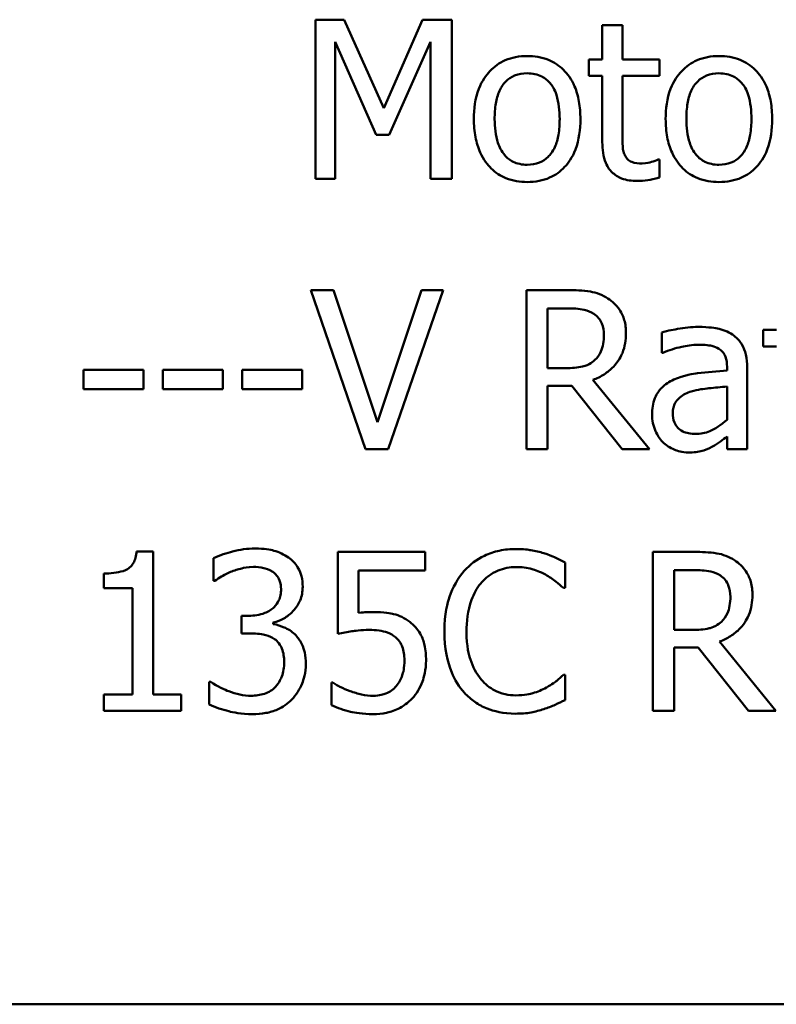
# Model space of a CAD drawing. Units: inches. Extents: x 0.05 to 2.15, y 0.02 to 1.67.
# Drawn here: x 1.64 to 1.68, y 0.54 to 0.59 of the extents above; entities that cross this region are included whole.
import ezdxf

# ---------------------------------------------------------------- set-up
doc = ezdxf.new("R2010")
doc.units = ezdxf.units.IN
doc.header["$LTSCALE"] = 0.1
doc.header["$MEASUREMENT"] = 0
doc.layers.add('Visible (ANSI)', color=7, linetype='Continuous', lineweight=50)

msp = doc.modelspace()

# ---------------------------------------------------------------- linework, layer by layer
at = {"layer": 'Visible (ANSI)'}
for p, q in [((1.656967, 0.59197), (1.655334, 0.59197)), ((1.655334, 0.59197), (1.655334, 0.58297)), ((1.659214, 0.58696), (1.656967, 0.59197)), ((1.661387, 0.59197), (1.659214, 0.58696)), ((1.66305, 0.59197), (1.661387, 0.59197)), ((1.66305, 0.58297), (1.66305, 0.59197)), ((1.672714, 0.591664), (1.671576, 0.591664)), ((1.671576, 0.591664), (1.671576, 0.589724)), ((1.672714, 0.589724), (1.672714, 0.591664)), ((1.656449, 0.58297), (1.656449, 0.590723)), ((1.656449, 0.590723), (1.658776, 0.58545)), ((1.659505, 0.58545), (1.661854, 0.590723)), ((1.661854, 0.590723), (1.661854, 0.58297)), ((1.671576, 0.589724), (1.67081, 0.589724)), ((1.67081, 0.589724), (1.67081, 0.588783)), ((1.674807, 0.589724), (1.672714, 0.589724)), ((1.674807, 0.588783), (1.674807, 0.589724)), ((1.67081, 0.588783), (1.671576, 0.588783)), ((1.671576, 0.588783), (1.671576, 0.585041)), ((1.672714, 0.588783), (1.674807, 0.588783)), ((1.672714, 0.585567), (1.672714, 0.588783)), ((1.658776, 0.58545), (1.659505, 0.58545)), ((1.674807, 0.58405), (1.674741, 0.58405)), ((1.674807, 0.583028), (1.674807, 0.58405)), ((1.655334, 0.58297), (1.656449, 0.58297)), ((1.661854, 0.58297), (1.66305, 0.58297)), ((1.656352, 0.576663), (1.655069, 0.576663)), ((1.655069, 0.576663), (1.658168, 0.567663)), ((1.658847, 0.569188), (1.656352, 0.576663)), ((1.661341, 0.576663), (1.658847, 0.569188)), ((1.659459, 0.567663), (1.662559, 0.576663)), ((1.662559, 0.576663), (1.661341, 0.576663)), ((1.669604, 0.576663), (1.667285, 0.576663)), ((1.667285, 0.576663), (1.667285, 0.567663)), ((1.668481, 0.575628), (1.66967, 0.575628)), ((1.668481, 0.572244), (1.668481, 0.575628)), ((1.674943, 0.574271), (1.674943, 0.573112)), ((1.681449, 0.574417), (1.680683, 0.574417)), ((1.680683, 0.574417), (1.680683, 0.573476)), ((1.674943, 0.573112), (1.675009, 0.573112)), ((1.680683, 0.573476), (1.681449, 0.573476)), ((1.645595, 0.572149), (1.642189, 0.572149)), ((1.642189, 0.572149), (1.642189, 0.571055)), ((1.645595, 0.571055), (1.645595, 0.572149)), ((1.646681, 0.572149), (1.646681, 0.571055)), ((1.650087, 0.572149), (1.646681, 0.572149)), ((1.650087, 0.571055), (1.650087, 0.572149)), ((1.65458, 0.572149), (1.651174, 0.572149)), ((1.651174, 0.572149), (1.651174, 0.571055)), ((1.65458, 0.571055), (1.65458, 0.572149)), ((1.669531, 0.572244), (1.668481, 0.572244)), ((1.678641, 0.572324), (1.678641, 0.572105)), ((1.679779, 0.567663), (1.679779, 0.57228)), ((1.67425, 0.567663), (1.671049, 0.57158)), ((1.642189, 0.571055), (1.645595, 0.571055)), ((1.646681, 0.571055), (1.650087, 0.571055)), ((1.651174, 0.571055), (1.65458, 0.571055)), ((1.668481, 0.567663), (1.668481, 0.571244)), ((1.668481, 0.571244), (1.669852, 0.571244)), ((1.669852, 0.571244), (1.672697, 0.567663)), ((1.678641, 0.571201), (1.678641, 0.569326)), ((1.678641, 0.568378), (1.678641, 0.567663)), ((1.658168, 0.567663), (1.659459, 0.567663)), ((1.667285, 0.567663), (1.668481, 0.567663)), ((1.672697, 0.567663), (1.67425, 0.567663)), ((1.678641, 0.567663), (1.679779, 0.567663)), ((1.646134, 0.561874), (1.645201, 0.561874)), ((1.646134, 0.553764), (1.646134, 0.561874)), ((1.661545, 0.561845), (1.656608, 0.561845)), ((1.656608, 0.561845), (1.656608, 0.557207)), ((1.661545, 0.560788), (1.661545, 0.561845)), ((1.676766, 0.561845), (1.674447, 0.561845)), ((1.674447, 0.561845), (1.674447, 0.552845)), ((1.649562, 0.56148), (1.649562, 0.560204)), ((1.657767, 0.558388), (1.657767, 0.560788)), ((1.657767, 0.560788), (1.661545, 0.560788)), ((1.669466, 0.559803), (1.669466, 0.561247)), ((1.675643, 0.557425), (1.675643, 0.560809)), ((1.675643, 0.560809), (1.676832, 0.560809)), ((1.643341, 0.56062), (1.643341, 0.559796)), ((1.649562, 0.560204), (1.649635, 0.560204)), ((1.643341, 0.559796), (1.644975, 0.559796)), ((1.644975, 0.559796), (1.644975, 0.553764)), ((1.669371, 0.559803), (1.669466, 0.559803)), ((1.651553, 0.558228), (1.651152, 0.558228)), ((1.651152, 0.558228), (1.651152, 0.557228)), ((1.652946, 0.557761), (1.652946, 0.557848)), ((1.676694, 0.557425), (1.675643, 0.557425)), ((1.651152, 0.557228), (1.651663, 0.557228)), ((1.675643, 0.552845), (1.675643, 0.556426)), ((1.675643, 0.556426), (1.677014, 0.556426)), ((1.677014, 0.556426), (1.679859, 0.552845)), ((1.681412, 0.552845), (1.678211, 0.556762)), ((1.669466, 0.554887), (1.669378, 0.554887)), ((1.669466, 0.553458), (1.669466, 0.554887)), ((1.649314, 0.554486), (1.649314, 0.55321)), ((1.649402, 0.554486), (1.649314, 0.554486)), ((1.656323, 0.554442), (1.656236, 0.554442)), ((1.656236, 0.554442), (1.656236, 0.553166)), ((1.643341, 0.553764), (1.643341, 0.552845)), ((1.644975, 0.553764), (1.643341, 0.553764)), ((1.647732, 0.553764), (1.646134, 0.553764)), ((1.647732, 0.552845), (1.647732, 0.553764)), ((1.643341, 0.552845), (1.647732, 0.552845)), ((1.674447, 0.552845), (1.675643, 0.552845)), ((1.679859, 0.552845), (1.681412, 0.552845)), ((1.562654, 0.536232), (2.090654, 0.536232))]:
    msp.add_line(p, q, dxfattribs=at)
for points, knots in [([(1.667324, 0.589913), (1.667104, 0.589913), (1.666884, 0.589895), (1.666465, 0.589813), (1.666269, 0.589754), (1.665749, 0.589526), (1.665461, 0.58932), (1.664996, 0.588833), (1.66476, 0.588516), (1.664377, 0.587515), (1.664304, 0.586923), (1.664304, 0.586347)], [-0.0884552, -0.0884552, -0.0884552, -0.0884552, -0.07513135, -0.07513135, -0.06264498, -0.06264498, -0.04079927, -0.04079927, -0.0219372, -0.0219372, 0, 0, 0, 0]), ([(1.670336, 0.586347), (1.670336, 0.58668), (1.670312, 0.587016), (1.670203, 0.587633), (1.670124, 0.587918), (1.669829, 0.588609), (1.669602, 0.588905), (1.669128, 0.589373), (1.668844, 0.589563), (1.668141, 0.58985), (1.667735, 0.589913), (1.667324, 0.589913)], [-0.05759463, -0.05759463, -0.05759463, -0.05759463, -0.04879386, -0.04879386, -0.04102509, -0.04102509, -0.02892994, -0.02892994, -0.01566373, -0.01566373, 0, 0, 0, 0]), ([(1.678184, 0.589913), (1.677963, 0.589913), (1.677744, 0.589895), (1.677325, 0.589813), (1.677128, 0.589754), (1.676609, 0.589526), (1.676321, 0.58932), (1.675856, 0.588833), (1.67562, 0.588516), (1.675236, 0.587515), (1.675164, 0.586923), (1.675164, 0.586347)], [-0.0884552, -0.0884552, -0.0884552, -0.0884552, -0.07513135, -0.07513135, -0.06264498, -0.06264498, -0.04079927, -0.04079927, -0.0219372, -0.0219372, 0, 0, 0, 0]), ([(1.681196, 0.586347), (1.681196, 0.58668), (1.681172, 0.587016), (1.681063, 0.587633), (1.680984, 0.587918), (1.680689, 0.588609), (1.680461, 0.588905), (1.679988, 0.589373), (1.679704, 0.589563), (1.679001, 0.58985), (1.678595, 0.589913), (1.678184, 0.589913)], [-0.05759463, -0.05759463, -0.05759463, -0.05759463, -0.04879386, -0.04879386, -0.04102509, -0.04102509, -0.02892994, -0.02892994, -0.01566373, -0.01566373, 0, 0, 0, 0]), ([(1.665479, 0.586347), (1.665479, 0.586641), (1.665497, 0.586945), (1.665586, 0.587473), (1.66565, 0.587714), (1.665841, 0.588143), (1.665961, 0.588324), (1.666261, 0.588622), (1.666426, 0.588732), (1.666839, 0.5889), (1.667081, 0.588936), (1.667324, 0.588936)], [-0.04510488, -0.04510488, -0.04510488, -0.04510488, -0.03427099, -0.03427099, -0.02538146, -0.02538146, -0.01697242, -0.01697242, -0.00926811, -0.00926811, 0, 0, 0, 0]), ([(1.667324, 0.588936), (1.667472, 0.588936), (1.667619, 0.588923), (1.667897, 0.588862), (1.668025, 0.588818), (1.668328, 0.588664), (1.668484, 0.588538), (1.668746, 0.58823), (1.668878, 0.58802), (1.66912, 0.587283), (1.669162, 0.586794), (1.669162, 0.586347)], [-0.05955205, -0.05955205, -0.05955205, -0.05955205, -0.05043344, -0.05043344, -0.04202256, -0.04202256, -0.02945729, -0.02945729, -0.01703497, -0.01703497, 0, 0, 0, 0]), ([(1.676338, 0.586347), (1.676338, 0.586641), (1.676357, 0.586945), (1.676446, 0.587473), (1.67651, 0.587714), (1.676701, 0.588143), (1.676821, 0.588324), (1.677121, 0.588622), (1.677286, 0.588732), (1.677699, 0.5889), (1.67794, 0.588936), (1.678184, 0.588936)], [-0.04510488, -0.04510488, -0.04510488, -0.04510488, -0.03427099, -0.03427099, -0.02538146, -0.02538146, -0.01697242, -0.01697242, -0.00926811, -0.00926811, 0, 0, 0, 0]), ([(1.678184, 0.588936), (1.678331, 0.588936), (1.678479, 0.588923), (1.678757, 0.588862), (1.678885, 0.588818), (1.679188, 0.588664), (1.679344, 0.588538), (1.679606, 0.58823), (1.679738, 0.58802), (1.67998, 0.587283), (1.680022, 0.586794), (1.680022, 0.586347)], [-0.05955205, -0.05955205, -0.05955205, -0.05955205, -0.05043344, -0.05043344, -0.04202256, -0.04202256, -0.02945729, -0.02945729, -0.01703497, -0.01703497, 0, 0, 0, 0]), ([(1.664304, 0.586347), (1.664304, 0.586003), (1.664331, 0.585657), (1.664452, 0.585019), (1.66454, 0.584725), (1.664853, 0.584038), (1.665083, 0.583751), (1.665523, 0.583313), (1.665803, 0.583127), (1.666503, 0.582842), (1.666912, 0.582781), (1.667324, 0.582781)], [-0.05474072, -0.05474072, -0.05474072, -0.05474072, -0.04661274, -0.04661274, -0.03937571, -0.03937571, -0.02876081, -0.02876081, -0.01570139, -0.01570139, 0, 0, 0, 0]), ([(1.667324, 0.583758), (1.667181, 0.583758), (1.667038, 0.583771), (1.666768, 0.583829), (1.666643, 0.583871), (1.666341, 0.584021), (1.666184, 0.584147), (1.665856, 0.584525), (1.66574, 0.584776), (1.665523, 0.585417), (1.665479, 0.585899), (1.665479, 0.586347)], [-0.03984618, -0.03984618, -0.03984618, -0.03984618, -0.03564353, -0.03564353, -0.03174881, -0.03174881, -0.0257361, -0.0257361, -0.01705475, -0.01705475, 0, 0, 0, 0]), ([(1.667324, 0.582781), (1.667549, 0.582781), (1.667774, 0.582799), (1.668202, 0.582883), (1.668402, 0.582944), (1.668918, 0.583172), (1.669201, 0.583376), (1.669649, 0.583849), (1.669883, 0.584161), (1.670265, 0.58517), (1.670336, 0.585768), (1.670336, 0.586347)], [-0.09154015, -0.09154015, -0.09154015, -0.09154015, -0.07713634, -0.07713634, -0.06371493, -0.06371493, -0.04103705, -0.04103705, -0.02206007, -0.02206007, 0, 0, 0, 0]), ([(1.669162, 0.586347), (1.669162, 0.586053), (1.669143, 0.585749), (1.669052, 0.58522), (1.668987, 0.584979), (1.668767, 0.584491), (1.668628, 0.584324), (1.668371, 0.584069), (1.668207, 0.58396), (1.6678, 0.583794), (1.667563, 0.583758), (1.667324, 0.583758)], [-0.03421784, -0.03421784, -0.03421784, -0.03421784, -0.02801609, -0.02801609, -0.02290127, -0.02290127, -0.0167594, -0.0167594, -0.00911546, -0.00911546, 0, 0, 0, 0]), ([(1.675164, 0.586347), (1.675164, 0.586003), (1.67519, 0.585657), (1.675312, 0.585019), (1.6754, 0.584725), (1.675713, 0.584038), (1.675942, 0.583751), (1.676383, 0.583313), (1.676663, 0.583127), (1.677363, 0.582842), (1.677772, 0.582781), (1.678184, 0.582781)], [-0.05474072, -0.05474072, -0.05474072, -0.05474072, -0.04661274, -0.04661274, -0.03937571, -0.03937571, -0.02876081, -0.02876081, -0.01570139, -0.01570139, 0, 0, 0, 0]), ([(1.678184, 0.583758), (1.678041, 0.583758), (1.677897, 0.583771), (1.677628, 0.583829), (1.677503, 0.583871), (1.677201, 0.584021), (1.677044, 0.584147), (1.676716, 0.584525), (1.6766, 0.584776), (1.676383, 0.585417), (1.676338, 0.585899), (1.676338, 0.586347)], [-0.03984618, -0.03984618, -0.03984618, -0.03984618, -0.03564353, -0.03564353, -0.03174881, -0.03174881, -0.0257361, -0.0257361, -0.01705475, -0.01705475, 0, 0, 0, 0]), ([(1.678184, 0.582781), (1.678409, 0.582781), (1.678634, 0.582799), (1.679061, 0.582883), (1.679262, 0.582944), (1.679778, 0.583172), (1.680061, 0.583376), (1.680509, 0.583849), (1.680743, 0.584161), (1.681125, 0.58517), (1.681196, 0.585768), (1.681196, 0.586347)], [-0.09154015, -0.09154015, -0.09154015, -0.09154015, -0.07713634, -0.07713634, -0.06371493, -0.06371493, -0.04103705, -0.04103705, -0.02206007, -0.02206007, 0, 0, 0, 0]), ([(1.680022, 0.586347), (1.680022, 0.586053), (1.680003, 0.585749), (1.679911, 0.58522), (1.679847, 0.584979), (1.679626, 0.584491), (1.679488, 0.584324), (1.679231, 0.584069), (1.679067, 0.58396), (1.67866, 0.583794), (1.678423, 0.583758), (1.678184, 0.583758)], [-0.03421784, -0.03421784, -0.03421784, -0.03421784, -0.02801609, -0.02801609, -0.02290127, -0.02290127, -0.0167594, -0.0167594, -0.00911546, -0.00911546, 0, 0, 0, 0]), ([(1.672874, 0.584254), (1.672833, 0.584334), (1.6728, 0.584417), (1.672752, 0.584593), (1.672738, 0.584684), (1.672715, 0.585039), (1.672714, 0.585303), (1.672714, 0.585567)], [-0.01698903, -0.01698903, -0.01698903, -0.01698903, -0.0135537, -0.0135537, -0.01005255, -0.01005255, 0, 0, 0, 0]), ([(1.671576, 0.585041), (1.671576, 0.584623), (1.671628, 0.584213), (1.671888, 0.583591), (1.672029, 0.583434), (1.672279, 0.58319), (1.672464, 0.583072), (1.672948, 0.58288), (1.673248, 0.582839), (1.673545, 0.582839)], [-0.03070626, -0.03070626, -0.03070626, -0.03070626, -0.02462305, -0.02462305, -0.01982963, -0.01982963, -0.01131371, -0.01131371, 0, 0, 0, 0]), ([(1.673829, 0.583831), (1.673626, 0.583831), (1.673421, 0.583852), (1.673145, 0.583958), (1.673073, 0.58401), (1.672962, 0.584109), (1.672911, 0.584176), (1.672874, 0.584254)], [-0.009352067, -0.009352067, -0.009352067, -0.009352067, -0.005673989, -0.005673989, -0.003271111, -0.003271111, 0, 0, 0, 0]), ([(1.674741, 0.58405), (1.674644, 0.584007), (1.674492, 0.583956), (1.674263, 0.583882), (1.674104, 0.583831), (1.673829, 0.583831)], [-0.02334154, -0.02334154, -0.02334154, -0.02334154, -0.01044313, -0.01044313, 0, 0, 0, 0]), ([(1.673545, 0.582839), (1.673749, 0.582839), (1.673956, 0.582859), (1.674299, 0.582912), (1.674524, 0.582951), (1.674807, 0.583028)], [-0.02710755, -0.02710755, -0.02710755, -0.02710755, -0.01115266, -0.01115266, 0, 0, 0, 0]), ([(1.671895, 0.576189), (1.671741, 0.576289), (1.671579, 0.576373), (1.671244, 0.576505), (1.671074, 0.576551), (1.670472, 0.576648), (1.670037, 0.576663), (1.669604, 0.576663)], [-0.03019676, -0.03019676, -0.03019676, -0.03019676, -0.02322409, -0.02322409, -0.01647552, -0.01647552, 0, 0, 0, 0]), ([(1.672916, 0.57422), (1.672916, 0.574472), (1.67289, 0.574727), (1.672774, 0.575142), (1.672695, 0.575342), (1.67237, 0.575816), (1.672152, 0.576023), (1.671895, 0.576189)], [-0.03625554, -0.03625554, -0.03625554, -0.03625554, -0.02190059, -0.02190059, -0.01167159, -0.01167159, 0, 0, 0, 0]), ([(1.66967, 0.575628), (1.669871, 0.575628), (1.670244, 0.575619), (1.670748, 0.575503), (1.670933, 0.575431), (1.6711, 0.575321)], [-0.01974028, -0.01974028, -0.01974028, -0.01974028, -0.00758722, -0.00758722, 0, 0, 0, 0]), ([(1.6711, 0.575321), (1.671201, 0.575253), (1.671292, 0.575173), (1.671459, 0.57497), (1.671514, 0.574863), (1.671635, 0.574569), (1.671668, 0.574348), (1.671668, 0.574125)], [-0.01530597, -0.01530597, -0.01530597, -0.01530597, -0.01213219, -0.01213219, -0.00846681, -0.00846681, 0, 0, 0, 0]), ([(1.671049, 0.57158), (1.67127, 0.571663), (1.671484, 0.571766), (1.671872, 0.572016), (1.672046, 0.572157), (1.672508, 0.572641), (1.67265, 0.572944), (1.672858, 0.573456), (1.672916, 0.573837), (1.672916, 0.57422)], [-0.02775245, -0.02775245, -0.02775245, -0.02775245, -0.0243169, -0.0243169, -0.02104914, -0.02104914, -0.01461325, -0.01461325, 0, 0, 0, 0]), ([(1.671668, 0.574125), (1.671668, 0.573956), (1.671656, 0.573785), (1.671596, 0.573452), (1.671551, 0.573312), (1.671417, 0.573009), (1.671304, 0.572848), (1.671158, 0.57271)], [-0.01756803, -0.01756803, -0.01756803, -0.01756803, -0.01262199, -0.01262199, -0.00764629, -0.00764629, 0, 0, 0, 0]), ([(1.677007, 0.574577), (1.676616, 0.574577), (1.676228, 0.57454), (1.67573, 0.574447), (1.675265, 0.574361), (1.674943, 0.574271)], [-0.05573012, -0.05573012, -0.05573012, -0.05573012, -0.01274457, -0.01274457, 0, 0, 0, 0]), ([(1.679042, 0.574074), (1.678916, 0.574169), (1.678781, 0.574249), (1.678493, 0.574382), (1.678341, 0.574432), (1.677995, 0.574512), (1.677641, 0.574577), (1.677007, 0.574577)], [-0.06347047, -0.06347047, -0.06347047, -0.06347047, -0.04397248, -0.04397248, -0.02415328, -0.02415328, 0, 0, 0, 0]), ([(1.675009, 0.573112), (1.675353, 0.573258), (1.675708, 0.573374), (1.676334, 0.573511), (1.676675, 0.573571), (1.677, 0.573571)], [-0.02972061, -0.02972061, -0.02972061, -0.02972061, -0.01237694, -0.01237694, 0, 0, 0, 0]), ([(1.677, 0.573571), (1.677251, 0.573571), (1.677563, 0.573553), (1.677927, 0.573471), (1.678061, 0.573421), (1.678181, 0.573345)], [-0.01421642, -0.01421642, -0.01421642, -0.01421642, -0.00542941, -0.00542941, 0, 0, 0, 0]), ([(1.679779, 0.57228), (1.679779, 0.572523), (1.679759, 0.572773), (1.679658, 0.573213), (1.679588, 0.573407), (1.679368, 0.573778), (1.679221, 0.573941), (1.679042, 0.574074)], [-0.0256994, -0.0256994, -0.0256994, -0.0256994, -0.01643458, -0.01643458, -0.00851297, -0.00851297, 0, 0, 0, 0]), ([(1.678181, 0.573345), (1.678264, 0.573293), (1.678336, 0.573229), (1.678446, 0.573095), (1.678505, 0.573009), (1.678617, 0.572725), (1.678641, 0.572526), (1.678641, 0.572324)], [-0.01976017, -0.01976017, -0.01976017, -0.01976017, -0.01294609, -0.01294609, -0.00768703, -0.00768703, 0, 0, 0, 0]), ([(1.671158, 0.57271), (1.671064, 0.572616), (1.670959, 0.572537), (1.670673, 0.572384), (1.670523, 0.572348), (1.670159, 0.572268), (1.669841, 0.572244), (1.669531, 0.572244)], [-0.01585556, -0.01585556, -0.01585556, -0.01585556, -0.01418166, -0.01418166, -0.01177502, -0.01177502, 0, 0, 0, 0]), ([(1.678641, 0.572105), (1.678086, 0.572073), (1.677522, 0.572026), (1.676758, 0.571928), (1.676188, 0.571853), (1.675629, 0.571595)], [-0.08420868, -0.08420868, -0.08420868, -0.08420868, -0.02346336, -0.02346336, 0, 0, 0, 0]), ([(1.675629, 0.571595), (1.675374, 0.571482), (1.675136, 0.571333), (1.674833, 0.571026), (1.674678, 0.570842), (1.674442, 0.570254), (1.674396, 0.569936), (1.674396, 0.569618)], [-0.04606941, -0.04606941, -0.04606941, -0.04606941, -0.02411514, -0.02411514, -0.01212256, -0.01212256, 0, 0, 0, 0]), ([(1.67557, 0.569698), (1.67557, 0.569804), (1.67558, 0.56991), (1.675624, 0.570105), (1.675655, 0.570194), (1.675743, 0.570358), (1.675816, 0.570463), (1.676158, 0.570744), (1.676378, 0.570851), (1.676613, 0.570924)], [-0.03337129, -0.03337129, -0.03337129, -0.03337129, -0.02468057, -0.02468057, -0.01685401, -0.01685401, -0.00936979, -0.00936979, 0, 0, 0, 0]), ([(1.676613, 0.570924), (1.676993, 0.571038), (1.677342, 0.571075), (1.677938, 0.571135), (1.678316, 0.571172), (1.678641, 0.571201)], [-0.02298186, -0.02298186, -0.02298186, -0.02298186, -0.0124195, -0.0124195, 0, 0, 0, 0]), ([(1.676854, 0.568524), (1.676723, 0.568524), (1.676589, 0.568534), (1.676349, 0.56858), (1.676239, 0.568613), (1.676001, 0.568726), (1.675912, 0.568802), (1.675765, 0.568955), (1.675702, 0.569059), (1.675593, 0.56934), (1.67557, 0.569521), (1.67557, 0.569698)], [-0.02022414, -0.02022414, -0.02022414, -0.02022414, -0.01731079, -0.01731079, -0.01478941, -0.01478941, -0.01146596, -0.01146596, -0.00673636, -0.00673636, 0, 0, 0, 0]), ([(1.674396, 0.569618), (1.674396, 0.569455), (1.674412, 0.569293), (1.674479, 0.568975), (1.674529, 0.568823), (1.674693, 0.568453), (1.674823, 0.568247), (1.674994, 0.568072)], [-0.02154893, -0.02154893, -0.02154893, -0.02154893, -0.01542309, -0.01542309, -0.00932682, -0.00932682, 0, 0, 0, 0]), ([(1.678641, 0.569326), (1.678307, 0.569024), (1.677949, 0.568797), (1.677407, 0.568572), (1.677134, 0.568524), (1.676854, 0.568524)], [-0.02236458, -0.02236458, -0.02236458, -0.02236458, -0.01068321, -0.01068321, 0, 0, 0, 0]), ([(1.674994, 0.568072), (1.675185, 0.567881), (1.675405, 0.567734), (1.675827, 0.567558), (1.676093, 0.567474), (1.676446, 0.567474)], [-0.03280547, -0.03280547, -0.03280547, -0.03280547, -0.01344096, -0.01344096, 0, 0, 0, 0]), ([(1.677817, 0.567802), (1.677976, 0.567882), (1.678129, 0.567984), (1.678392, 0.56819), (1.678515, 0.568286), (1.678641, 0.568378)], [-0.01273396, -0.01273396, -0.01273396, -0.01273396, -0.00594682, -0.00594682, 0, 0, 0, 0]), ([(1.676446, 0.567474), (1.676744, 0.567474), (1.677028, 0.567495), (1.677325, 0.567584), (1.677528, 0.567647), (1.677817, 0.567802)], [-0.04211006, -0.04211006, -0.04211006, -0.04211006, -0.01249326, -0.01249326, 0, 0, 0, 0]), ([(1.645201, 0.561874), (1.645191, 0.561753), (1.645173, 0.56163), (1.645114, 0.56141), (1.645076, 0.56131), (1.644969, 0.561118), (1.644899, 0.56103), (1.64476, 0.560915), (1.644648, 0.560833), (1.644119, 0.560653), (1.643726, 0.56062), (1.643341, 0.56062)], [-0.07540786, -0.07540786, -0.07540786, -0.07540786, -0.05720425, -0.05720425, -0.0414922, -0.0414922, -0.02446349, -0.02446349, -0.01465027, -0.01465027, 0, 0, 0, 0]), ([(1.651911, 0.562035), (1.65148, 0.562035), (1.651049, 0.56197), (1.650332, 0.561788), (1.649902, 0.561663), (1.649562, 0.56148)], [-0.03526865, -0.03526865, -0.03526865, -0.03526865, -0.01469296, -0.01469296, 0, 0, 0, 0]), ([(1.653807, 0.561524), (1.653554, 0.561702), (1.653277, 0.56183), (1.652771, 0.561968), (1.652433, 0.562035), (1.651911, 0.562035)], [-0.04836277, -0.04836277, -0.04836277, -0.04836277, -0.01990758, -0.01990758, 0, 0, 0, 0]), ([(1.666687, 0.562006), (1.66637, 0.562006), (1.666053, 0.561977), (1.665452, 0.561849), (1.665173, 0.561756), (1.664465, 0.561417), (1.664086, 0.561129), (1.663762, 0.560766)], [-0.04200119, -0.04200119, -0.04200119, -0.04200119, -0.02989136, -0.02989136, -0.01852065, -0.01852065, 0, 0, 0, 0]), ([(1.66827, 0.561772), (1.668031, 0.561845), (1.667783, 0.561899), (1.667411, 0.561961), (1.667119, 0.562006), (1.666687, 0.562006)], [-0.04866444, -0.04866444, -0.04866444, -0.04866444, -0.0164486, -0.0164486, 0, 0, 0, 0]), ([(1.679057, 0.561371), (1.678903, 0.56147), (1.678741, 0.561555), (1.678406, 0.561686), (1.678236, 0.561733), (1.677634, 0.56183), (1.677199, 0.561845), (1.676766, 0.561845)], [-0.03019676, -0.03019676, -0.03019676, -0.03019676, -0.02322409, -0.02322409, -0.01647552, -0.01647552, 0, 0, 0, 0]), ([(1.654609, 0.559861), (1.654609, 0.560065), (1.654589, 0.560269), (1.654502, 0.560606), (1.654441, 0.560783), (1.65419, 0.561192), (1.654015, 0.561374), (1.653807, 0.561524)], [-0.03034944, -0.03034944, -0.03034944, -0.03034944, -0.01828199, -0.01828199, -0.0097817, -0.0097817, 0, 0, 0, 0]), ([(1.669466, 0.561247), (1.669269, 0.561353), (1.669068, 0.561451), (1.66876, 0.561589), (1.668543, 0.561684), (1.66827, 0.561772)], [-0.03230436, -0.03230436, -0.03230436, -0.03230436, -0.01092757, -0.01092757, 0, 0, 0, 0]), ([(1.680078, 0.559402), (1.680078, 0.559653), (1.680052, 0.559909), (1.679936, 0.560324), (1.679857, 0.560523), (1.679532, 0.560997), (1.679314, 0.561205), (1.679057, 0.561371)], [-0.03625554, -0.03625554, -0.03625554, -0.03625554, -0.02190059, -0.02190059, -0.01167159, -0.01167159, 0, 0, 0, 0]), ([(1.650525, 0.560707), (1.650733, 0.56079), (1.650946, 0.560858), (1.651264, 0.560936), (1.651501, 0.560992), (1.651816, 0.560992)], [-0.03784762, -0.03784762, -0.03784762, -0.03784762, -0.01198992, -0.01198992, 0, 0, 0, 0]), ([(1.651816, 0.560992), (1.652015, 0.560992), (1.652213, 0.560973), (1.652498, 0.560909), (1.652696, 0.560859), (1.65291, 0.560715)], [-0.03072181, -0.03072181, -0.03072181, -0.03072181, -0.00983834, -0.00983834, 0, 0, 0, 0]), ([(1.663762, 0.560766), (1.663385, 0.560338), (1.663113, 0.559846), (1.662815, 0.558981), (1.662639, 0.558358), (1.662639, 0.557338)], [-0.1030923, -0.1030923, -0.1030923, -0.1030923, -0.0388694, -0.0388694, 0, 0, 0, 0]), ([(1.664689, 0.560058), (1.664825, 0.560218), (1.664976, 0.560361), (1.66531, 0.560607), (1.665488, 0.560707), (1.665997, 0.56092), (1.666332, 0.560985), (1.66668, 0.560985)], [-0.02892622, -0.02892622, -0.02892622, -0.02892622, -0.02100858, -0.02100858, -0.01325302, -0.01325302, 0, 0, 0, 0]), ([(1.66668, 0.560985), (1.666991, 0.560985), (1.667311, 0.560953), (1.667754, 0.560821), (1.668036, 0.560732), (1.668357, 0.560554)], [-0.04290766, -0.04290766, -0.04290766, -0.04290766, -0.01398603, -0.01398603, 0, 0, 0, 0]), ([(1.676832, 0.560809), (1.677034, 0.560809), (1.677406, 0.560801), (1.677911, 0.560685), (1.678095, 0.560613), (1.678262, 0.560503)], [-0.01974028, -0.01974028, -0.01974028, -0.01974028, -0.00758722, -0.00758722, 0, 0, 0, 0]), ([(1.649635, 0.560204), (1.649758, 0.56029), (1.64989, 0.560374), (1.650076, 0.560487), (1.650236, 0.560585), (1.650525, 0.560707)], [-0.03851292, -0.03851292, -0.03851292, -0.03851292, -0.01196231, -0.01196231, 0, 0, 0, 0]), ([(1.65291, 0.560715), (1.652995, 0.560656), (1.65307, 0.560586), (1.653184, 0.560443), (1.65325, 0.560347), (1.653361, 0.56007), (1.653384, 0.559903), (1.653384, 0.559737)], [-0.01790958, -0.01790958, -0.01790958, -0.01790958, -0.01134731, -0.01134731, -0.00632048, -0.00632048, 0, 0, 0, 0]), ([(1.668357, 0.560554), (1.668566, 0.560439), (1.668778, 0.560305), (1.669101, 0.560039), (1.669238, 0.559924), (1.669371, 0.559803)], [-0.01593267, -0.01593267, -0.01593267, -0.01593267, -0.00683173, -0.00683173, 0, 0, 0, 0]), ([(1.678262, 0.560503), (1.678363, 0.560435), (1.678454, 0.560354), (1.678621, 0.560151), (1.678676, 0.560045), (1.678797, 0.55975), (1.678831, 0.559529), (1.678831, 0.559307)], [-0.01530597, -0.01530597, -0.01530597, -0.01530597, -0.01213219, -0.01213219, -0.00846681, -0.00846681, 0, 0, 0, 0]), ([(1.653384, 0.559737), (1.653384, 0.559624), (1.653375, 0.559511), (1.653334, 0.559298), (1.653305, 0.559199), (1.653198, 0.558955), (1.653106, 0.558824), (1.652852, 0.558582), (1.65267, 0.558467), (1.652174, 0.55827), (1.651862, 0.558228), (1.651553, 0.558228)], [-0.03756563, -0.03756563, -0.03756563, -0.03756563, -0.03243165, -0.03243165, -0.02772245, -0.02772245, -0.02033169, -0.02033169, -0.0117625, -0.0117625, 0, 0, 0, 0]), ([(1.652946, 0.557848), (1.653156, 0.557893), (1.653355, 0.557967), (1.653732, 0.558182), (1.653901, 0.55832), (1.654268, 0.558709), (1.654389, 0.558925), (1.654563, 0.559343), (1.654609, 0.559598), (1.654609, 0.559861)], [-0.02713964, -0.02713964, -0.02713964, -0.02713964, -0.02224758, -0.02224758, -0.01725174, -0.01725174, -0.01003918, -0.01003918, 0, 0, 0, 0]), ([(1.663886, 0.557338), (1.663886, 0.557874), (1.663947, 0.558511), (1.664298, 0.559468), (1.664463, 0.559785), (1.664689, 0.560058)], [-0.03884084, -0.03884084, -0.03884084, -0.03884084, -0.01350082, -0.01350082, 0, 0, 0, 0]), ([(1.678211, 0.556762), (1.678433, 0.556844), (1.678646, 0.556948), (1.679035, 0.557197), (1.679208, 0.557339), (1.67967, 0.557823), (1.679812, 0.558126), (1.68002, 0.558638), (1.680078, 0.559018), (1.680078, 0.559402)], [-0.02775245, -0.02775245, -0.02775245, -0.02775245, -0.0243169, -0.0243169, -0.02104914, -0.02104914, -0.01461325, -0.01461325, 0, 0, 0, 0]), ([(1.678831, 0.559307), (1.678831, 0.559138), (1.678818, 0.558967), (1.678758, 0.558634), (1.678713, 0.558494), (1.678579, 0.558191), (1.678466, 0.55803), (1.67832, 0.557892)], [-0.01756803, -0.01756803, -0.01756803, -0.01756803, -0.01262199, -0.01262199, -0.00764629, -0.00764629, 0, 0, 0, 0]), ([(1.658584, 0.558439), (1.658457, 0.558439), (1.658325, 0.558435), (1.658136, 0.558425), (1.657981, 0.558417), (1.657767, 0.558388)], [-0.0251037, -0.0251037, -0.0251037, -0.0251037, -0.00819953, -0.00819953, 0, 0, 0, 0]), ([(1.66067, 0.557878), (1.66053, 0.557985), (1.660381, 0.55808), (1.660073, 0.558231), (1.659917, 0.558288), (1.659597, 0.558363), (1.659245, 0.558439), (1.658584, 0.558439)], [-0.07869157, -0.07869157, -0.07869157, -0.07869157, -0.05117712, -0.05117712, -0.02519305, -0.02519305, 0, 0, 0, 0]), ([(1.654157, 0.557177), (1.65398, 0.557345), (1.653781, 0.55748), (1.653358, 0.557651), (1.653155, 0.557718), (1.652946, 0.557761)], [-0.01737368, -0.01737368, -0.01737368, -0.01737368, -0.00810051, -0.00810051, 0, 0, 0, 0]), ([(1.656608, 0.557207), (1.656852, 0.55726), (1.657155, 0.557311), (1.65753, 0.557369), (1.657896, 0.557425), (1.658387, 0.557425)], [-0.05363347, -0.05363347, -0.05363347, -0.05363347, -0.01870148, -0.01870148, 0, 0, 0, 0]), ([(1.658387, 0.557425), (1.658754, 0.557425), (1.659127, 0.55738), (1.659581, 0.55721), (1.65973, 0.557125), (1.659861, 0.55701)], [-0.01846457, -0.01846457, -0.01846457, -0.01846457, -0.00662909, -0.00662909, 0, 0, 0, 0]), ([(1.661596, 0.555704), (1.661596, 0.55599), (1.661574, 0.556287), (1.661466, 0.556767), (1.661394, 0.556984), (1.661107, 0.557477), (1.66091, 0.557696), (1.66067, 0.557878)], [-0.03601636, -0.03601636, -0.03601636, -0.03601636, -0.02173798, -0.02173798, -0.01145798, -0.01145798, 0, 0, 0, 0]), ([(1.67832, 0.557892), (1.678226, 0.557798), (1.678121, 0.557719), (1.677835, 0.557565), (1.677685, 0.55753), (1.677321, 0.55745), (1.677003, 0.557425), (1.676694, 0.557425)], [-0.01585556, -0.01585556, -0.01585556, -0.01585556, -0.01418166, -0.01418166, -0.01177502, -0.01177502, 0, 0, 0, 0]), ([(1.651663, 0.557228), (1.652042, 0.557228), (1.652337, 0.557184), (1.652702, 0.557088), (1.65287, 0.557015), (1.653019, 0.556908)], [-0.01437756, -0.01437756, -0.01437756, -0.01437756, -0.00701299, -0.00701299, 0, 0, 0, 0]), ([(1.653019, 0.556908), (1.65311, 0.556842), (1.65319, 0.556765), (1.653347, 0.556561), (1.653403, 0.556445), (1.653526, 0.556142), (1.653559, 0.555874), (1.653559, 0.555602)], [-0.01647816, -0.01647816, -0.01647816, -0.01647816, -0.0138242, -0.0138242, -0.01037118, -0.01037118, 0, 0, 0, 0]), ([(1.654784, 0.555514), (1.654784, 0.555728), (1.654767, 0.555946), (1.654696, 0.556275), (1.654648, 0.556452), (1.65444, 0.556857), (1.654315, 0.557032), (1.654157, 0.557177)], [-0.03319042, -0.03319042, -0.03319042, -0.03319042, -0.0173251, -0.0173251, -0.00818892, -0.00818892, 0, 0, 0, 0]), ([(1.659861, 0.55701), (1.659945, 0.55694), (1.660019, 0.556862), (1.66017, 0.556656), (1.660219, 0.556548), (1.660339, 0.556259), (1.660371, 0.555986), (1.660371, 0.555711)], [-0.01554136, -0.01554136, -0.01554136, -0.01554136, -0.01338028, -0.01338028, -0.01047544, -0.01047544, 0, 0, 0, 0]), ([(1.662639, 0.557338), (1.662639, 0.556369), (1.662799, 0.555624), (1.663224, 0.554595), (1.663458, 0.554203), (1.66377, 0.553866)], [-0.04240448, -0.04240448, -0.04240448, -0.04240448, -0.01747542, -0.01747542, 0, 0, 0, 0]), ([(1.664718, 0.554617), (1.66444, 0.554947), (1.664245, 0.555335), (1.664031, 0.555979), (1.663886, 0.556476), (1.663886, 0.557338)], [-0.09012917, -0.09012917, -0.09012917, -0.09012917, -0.03283129, -0.03283129, 0, 0, 0, 0]), ([(1.660371, 0.555711), (1.660371, 0.555274), (1.660299, 0.555006), (1.660174, 0.554633), (1.660064, 0.554427), (1.659912, 0.554245)], [-0.01497854, -0.01497854, -0.01497854, -0.01497854, -0.00902555, -0.00902555, 0, 0, 0, 0]), ([(1.653559, 0.555602), (1.653559, 0.555315), (1.653526, 0.555031), (1.653391, 0.554691), (1.653295, 0.554461), (1.653063, 0.554202)], [-0.04434798, -0.04434798, -0.04434798, -0.04434798, -0.01326121, -0.01326121, 0, 0, 0, 0]), ([(1.653989, 0.553487), (1.654244, 0.553751), (1.654439, 0.554055), (1.654662, 0.554606), (1.654784, 0.554977), (1.654784, 0.555514)], [-0.05352421, -0.05352421, -0.05352421, -0.05352421, -0.02046349, -0.02046349, 0, 0, 0, 0]), ([(1.660801, 0.553538), (1.661062, 0.553818), (1.661254, 0.554142), (1.661479, 0.554741), (1.661596, 0.55514), (1.661596, 0.555704)], [-0.05356805, -0.05356805, -0.05356805, -0.05356805, -0.02149837, -0.02149837, 0, 0, 0, 0]), ([(1.66668, 0.55372), (1.666473, 0.55372), (1.666269, 0.553743), (1.665832, 0.553845), (1.665639, 0.553925), (1.665194, 0.554151), (1.664937, 0.554361), (1.664718, 0.554617)], [-0.02429246, -0.02429246, -0.02429246, -0.02429246, -0.01901715, -0.01901715, -0.01284505, -0.01284505, 0, 0, 0, 0]), ([(1.669378, 0.554887), (1.669266, 0.554775), (1.669118, 0.554651), (1.668927, 0.554496), (1.668744, 0.554351), (1.668423, 0.554165)], [-0.03941535, -0.03941535, -0.03941535, -0.03941535, -0.01414273, -0.01414273, 0, 0, 0, 0]), ([(1.651699, 0.553698), (1.651258, 0.553698), (1.650832, 0.553791), (1.650237, 0.554028), (1.649768, 0.554218), (1.649402, 0.554486)], [-0.05538793, -0.05538793, -0.05538793, -0.05538793, -0.0172948, -0.0172948, 0, 0, 0, 0]), ([(1.653063, 0.554202), (1.652981, 0.554112), (1.652888, 0.554035), (1.652677, 0.553904), (1.652563, 0.553853), (1.652204, 0.55374), (1.65195, 0.553698), (1.651699, 0.553698)], [-0.01899859, -0.01899859, -0.01899859, -0.01899859, -0.01435196, -0.01435196, -0.00956334, -0.00956334, 0, 0, 0, 0]), ([(1.657293, 0.553961), (1.657099, 0.554033), (1.656905, 0.554115), (1.656649, 0.554245), (1.65646, 0.554342), (1.656323, 0.554442)], [-0.0230563, -0.0230563, -0.0230563, -0.0230563, -0.0064526, -0.0064526, 0, 0, 0, 0]), ([(1.659912, 0.554245), (1.659831, 0.554153), (1.65974, 0.55407), (1.659541, 0.553929), (1.659434, 0.553873), (1.659201, 0.553784), (1.658956, 0.553698), (1.658613, 0.553698)], [-0.03790148, -0.03790148, -0.03790148, -0.03790148, -0.02538568, -0.02538568, -0.01303788, -0.01303788, 0, 0, 0, 0]), ([(1.668423, 0.554165), (1.668177, 0.554029), (1.667909, 0.553926), (1.667503, 0.553809), (1.667178, 0.55372), (1.66668, 0.55372)], [-0.05677444, -0.05677444, -0.05677444, -0.05677444, -0.01896446, -0.01896446, 0, 0, 0, 0]), ([(1.651772, 0.552655), (1.652025, 0.552655), (1.652278, 0.552676), (1.652753, 0.552767), (1.652972, 0.552833), (1.653488, 0.553062), (1.653758, 0.553247), (1.653989, 0.553487)], [-0.03104014, -0.03104014, -0.03104014, -0.03104014, -0.02147815, -0.02147815, -0.01270184, -0.01270184, 0, 0, 0, 0]), ([(1.658613, 0.553698), (1.658391, 0.553698), (1.658162, 0.553717), (1.657725, 0.55382), (1.657508, 0.553887), (1.657293, 0.553961)], [-0.01711415, -0.01711415, -0.01711415, -0.01711415, -0.00864575, -0.00864575, 0, 0, 0, 0]), ([(1.658591, 0.552655), (1.658845, 0.552655), (1.659099, 0.552679), (1.65951, 0.552768), (1.659744, 0.552832), (1.660311, 0.553107), (1.660577, 0.553296), (1.660801, 0.553538)], [-0.04135683, -0.04135683, -0.04135683, -0.04135683, -0.02400885, -0.02400885, -0.01258177, -0.01258177, 0, 0, 0, 0]), ([(1.66377, 0.553866), (1.663947, 0.553672), (1.664143, 0.553499), (1.664575, 0.5532), (1.664806, 0.553077), (1.665427, 0.55283), (1.665954, 0.552685), (1.666665, 0.552685)], [-0.06217076, -0.06217076, -0.06217076, -0.06217076, -0.04461045, -0.04461045, -0.02708405, -0.02708405, 0, 0, 0, 0]), ([(1.649314, 0.55321), (1.649659, 0.553037), (1.650057, 0.552912), (1.650647, 0.552766), (1.651129, 0.552655), (1.651772, 0.552655)], [-0.06668419, -0.06668419, -0.06668419, -0.06668419, -0.02449043, -0.02449043, 0, 0, 0, 0]), ([(1.656236, 0.553166), (1.656576, 0.552999), (1.656953, 0.552881), (1.657556, 0.552745), (1.658004, 0.552655), (1.658591, 0.552655)], [-0.0577289, -0.0577289, -0.0577289, -0.0577289, -0.02237134, -0.02237134, 0, 0, 0, 0]), ([(1.666665, 0.552685), (1.666968, 0.552685), (1.667283, 0.5527), (1.667788, 0.552799), (1.668031, 0.552868), (1.66827, 0.552947)], [-0.0195707, -0.0195707, -0.0195707, -0.0195707, -0.00959424, -0.00959424, 0, 0, 0, 0]), ([(1.66827, 0.552947), (1.668481, 0.553013), (1.668705, 0.553095), (1.669091, 0.553282), (1.669278, 0.553371), (1.669466, 0.553458)], [-0.01633335, -0.01633335, -0.01633335, -0.01633335, -0.0078929, -0.0078929, 0, 0, 0, 0])]:
    msp.add_open_spline(points, degree=3, knots=knots, dxfattribs=at)

doc.saveas('drawing.dxf')
